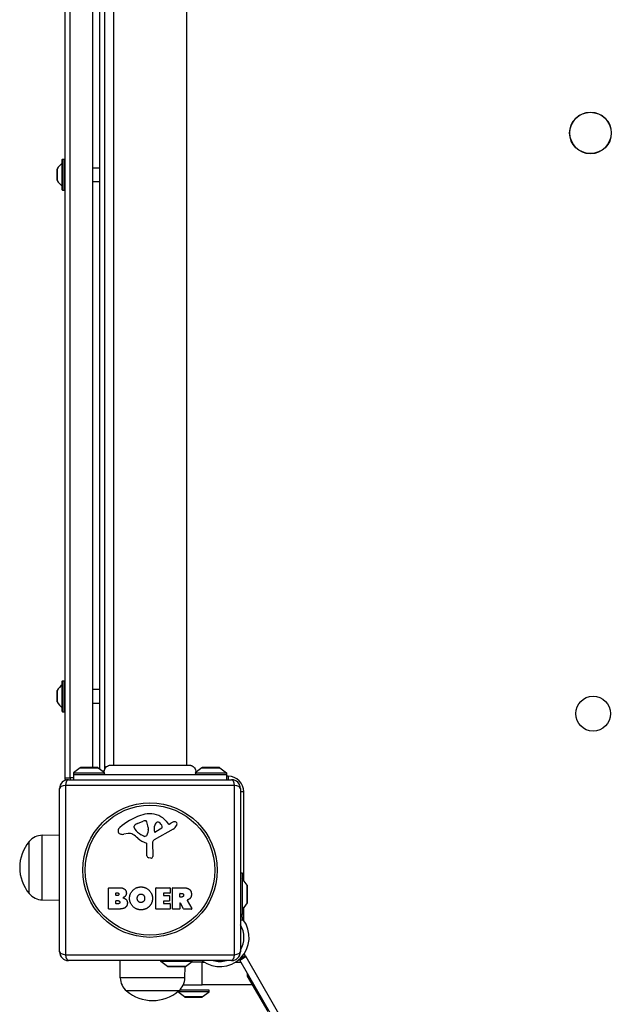
# Model space of a CAD drawing. Units: millimetres. Extents: x -4845 to 4143, y -4297 to 3009.
# Drawn here: x 442 to 782, y -466 to 100 of the extents above; entities that cross this region are included whole.
import ezdxf

# ---------------------------------------------------------------- set-up
doc = ezdxf.new("R2010")
doc.units = ezdxf.units.MM
doc.header["$LTSCALE"] = 100
doc.layers.add('SW_Toestellen', color=2, linetype='Continuous')

msp = doc.modelspace()

# ---------------------------------------------------------------- linework, layer by layer
at = {"layer": 'SW_Toestellen'}
for p, q in [((467.61, 357.69), (467.61, -336.31)), ((470.61, -336.31), (470.61, 357.69)), ((470.61, -336.31), (470.61, 357.69)), ((483.61, 351.69), (483.61, -330.31)), ((487.61, 352.46), (487.61, -331.08)), ((490.61, -331.08), (490.61, 352.47)), ((495.61, 350.33), (495.61, -328.94)), ((537.61, 350.33), (537.61, -328.94)), ((466.07, 4.07), (466.07, 17.31)), ((466.11, 1.99), (466.11, 19.39)), ((466.31, 19.59), (466.31, 1.79)), ((466.31, 19.59), (467.41, 19.59)), ((467.41, 1.79), (467.41, 19.59)), ((463.21, 7.47), (463.21, 13.92)), ((463.22, 13.96), (463.22, 7.42)), ((483.61, 14.69), (487.61, 14.69)), ((483.61, 6.69), (487.61, 6.69)), ((466.31, 1.79), (467.41, 1.79)), ((466.07, -295.93), (466.07, -282.69)), ((466.11, -298.01), (466.11, -280.61)), ((466.31, -280.41), (466.31, -298.21)), ((466.31, -280.41), (467.41, -280.41)), ((467.41, -298.21), (467.41, -280.41)), ((463.21, -292.53), (463.21, -286.08)), ((463.22, -286.04), (463.22, -292.58)), ((483.61, -285.31), (487.61, -285.31)), ((483.61, -293.31), (487.61, -293.31)), ((466.31, -298.21), (467.41, -298.21)), ((476.51, -330.41), (472.61, -333.31)), ((472.61, -333.31), (490.37, -333.31)), ((472.61, -333.31), (472.61, -334.31)), ((476.51, -330.41), (486.71, -330.41)), ((486.41, -330.31), (476.81, -330.31)), ((486.71, -330.41), (490.26, -333.05)), ((490.26, -332.31), (489.26, -332.31)), ((546.51, -330.41), (542.61, -333.31)), ((542.84, -333.31), (560.61, -333.31)), ((546.51, -330.41), (556.71, -330.41)), ((556.41, -330.31), (546.81, -330.31)), ((556.71, -330.41), (560.61, -333.31)), ((560.61, -333.31), (560.61, -334.31)), ((467.61, -336.31), (470.61, -336.31)), ((469.61, -337.31), (563.61, -337.31)), ((470.61, -336.31), (470.61, -337.31)), ((472.61, -336.31), (470.61, -336.31)), ((470.61, -336.31), (470.61, -337.31)), ((472.61, -334.31), (560.61, -334.31)), ((472.61, -334.31), (472.61, -337.31)), ((560.61, -334.31), (560.61, -337.31)), ((561.61, -335.31), (560.61, -335.31)), ((561.61, -335.31), (561.61, -337.31)), ((464.61, -436.31), (464.61, -342.31)), ((565.26, -340.65), (467.95, -340.65)), ((467.95, -340.65), (467.95, -437.96)), ((565.26, -437.96), (565.26, -340.65)), ((568.61, -342.31), (568.61, -436.31)), ((570.61, -344.31), (568.61, -344.31)), ((570.61, -395.4), (570.61, -344.31)), ((509.34, -362.5), (512.75, -361.07)), ((525.88, -361.2), (527.13, -362.73)), ((527.62, -362.82), (528.56, -362.31)), ((507.52, -364.88), (507.52, -364.11)), ((515.46, -366.21), (515.35, -367.77)), ((515.47, -364.76), (515.47, -366)), ((529.98, -365.76), (518.92, -371.83)), ((519.16, -366.97), (519.24, -364.12)), ((523.34, -365.17), (519.88, -367.38)), ((447.11, -402.81), (447.11, -372.81)), ((447.11, -402.81), (447.11, -372.81)), ((454.61, -369.23), (464.61, -369.09)), ((454.61, -406.39), (454.61, -369.23)), ((504.02, -368.3), (501.53, -368.69)), ((513.09, -369.79), (511.51, -368.92)), ((518.14, -373.16), (518.2, -381.51)), ((514.84, -381.05), (514.84, -374.31)), ((517.18, -382.41), (515.89, -382.24)), ((568.61, -390.96), (569.61, -390.96)), ((569.61, -390.96), (569.61, -414.92)), ((572.51, -397.96), (569.61, -394.06)), ((492.8, -411.5), (492.8, -399.61)), ((493, -399.41), (499.41, -399.41)), ((519.94, -411.5), (519.94, -399.61)), ((520.14, -399.41), (527.99, -399.41)), ((528.19, -399.61), (528.19, -402.39)), ((529.53, -411.5), (529.53, -399.61)), ((529.73, -399.41), (535.87, -399.41)), ((572.51, -397.96), (572.51, -408.15)), ((572.61, -407.86), (572.61, -398.26)), ((454.61, -406.39), (464.61, -406.53)), ((497, -403.78), (497, -402.51)), ((497.02, -408.59), (497.02, -407.03)), ((497.2, -402.31), (497.79, -402.31)), ((497.86, -403.98), (497.2, -403.98)), ((497.22, -406.83), (498.04, -406.83)), ((524.36, -402.79), (524.36, -403.72)), ((524.36, -407.32), (524.36, -408.3)), ((527.99, -402.59), (524.56, -402.59)), ((524.56, -403.92), (527.57, -403.92)), ((527.57, -407.12), (524.56, -407.12)), ((527.77, -404.12), (527.77, -406.92)), ((533.78, -404.62), (533.78, -402.9)), ((533.98, -402.7), (534.73, -402.7)), ((534.8, -404.82), (533.98, -404.82)), ((537.99, -406.84), (540.74, -411.39)), ((498.71, -411.7), (493, -411.7)), ((498.11, -408.79), (497.22, -408.79)), ((528.11, -411.7), (520.14, -411.7)), ((524.56, -408.5), (528.11, -408.5)), ((528.31, -408.7), (528.31, -411.5)), ((533.58, -411.7), (529.73, -411.7)), ((533.78, -408.37), (533.78, -411.5)), ((535.95, -411.59), (534.16, -408.28)), ((540.56, -411.7), (536.13, -411.7)), ((572.51, -408.15), (569.61, -412.06)), ((570.61, -418.34), (570.61, -410.71)), ((569.61, -414.92), (568.61, -414.92)), ((568.61, -417.86), (570.26, -417.86)), ((569.61, -416.33), (569.61, -414.92)), ((570.61, -429.26), (570.61, -426.76)), ((467.95, -437.96), (565.26, -437.96)), ((563.61, -441.31), (469.61, -441.31)), ((499.53, -451.31), (499.39, -441.31)), ((522.86, -441.81), (522.86, -441.31)), ((540.86, -441.81), (540.86, -441.31)), ((546.66, -441.46), (546.66, -441.31)), ((568.02, -440.6), (568.05, -440.64)), ((571.51, -438.64), (568.05, -440.64)), ((568.3, -441.07), (568.05, -440.64)), ((568.3, -441.07), (571.76, -439.07)), ((598.55, -493.47), (568.3, -441.07)), ((571.51, -438.64), (570.8, -437.41)), ((571.51, -438.64), (571.76, -439.07)), ((571.76, -439.07), (602.01, -491.47)), ((540.86, -441.81), (522.86, -441.81)), ((526.76, -444.71), (522.86, -441.81)), ((536.96, -444.71), (526.76, -444.71)), ((527.06, -444.81), (536.66, -444.81)), ((536.69, -451.31), (536.78, -444.79)), ((536.96, -444.71), (540.86, -441.81)), ((546.61, -442.31), (540.19, -442.31)), ((546.61, -455.31), (546.61, -442.31)), ((546.61, -442.31), (547.89, -442.31)), ((565.74, -442.31), (569.01, -442.31)), ((536.69, -451.31), (499.53, -451.31)), ((572.61, -448.54), (572.61, -450.31)), ((572.61, -450.31), (584.35, -470.64)), ((550.61, -458.31), (533.67, -458.31)), ((535.79, -455.31), (546.61, -455.31)), ((575.5, -455.31), (546.61, -455.31)), ((550.61, -459.31), (550.61, -458.31)), ((533.11, -458.81), (503.11, -458.81)), ((533.11, -458.81), (503.11, -458.81)), ((532.61, -459.31), (532.61, -459.22)), ((550.61, -459.31), (532.61, -459.31)), ((536.51, -462.21), (532.61, -459.31)), ((546.71, -462.21), (536.51, -462.21)), ((536.81, -462.31), (546.41, -462.31)), ((546.71, -462.21), (550.61, -459.31))]:
    msp.add_line(p, q, dxfattribs=at)
for centre, radius in [((770.11, 34.69), 12), ((770.11, 34.69), 11.89), ((771.61, -299.31), 10), ((516.61, -389.31), 38.66), ((516.61, -389.31), 37.35)]:
    msp.add_circle(centre, radius, dxfattribs=at)
for centre, radius, start, end in [((471.29, 9.98), 9, 125.4902, 153.7639), ((466.01, 17.39), 0.1, 305.4902, 0), ((466.31, 19.39), 0.2, 90, 180), ((467.41, 19.39), 0.2, 0, 90), ((463.31, 13.92), 0.1, 153.7639, 180), ((463.31, 7.47), 0.1, 180, 206.2361), ((471.29, 11.4), 9, 206.2361, 234.5098), ((466.01, 3.99), 0.1, 0, 54.5098), ((466.31, 1.99), 0.2, 180, 270), ((467.41, 1.99), 0.2, 270, 0), ((471.29, -290.02), 9, 125.4902, 153.7639), ((466.01, -282.61), 0.1, 305.4902, 0), ((466.31, -280.61), 0.2, 90, 180), ((467.41, -280.61), 0.2, 0, 90), ((463.31, -286.08), 0.1, 153.7639, 180), ((463.31, -292.53), 0.1, 180, 206.2361), ((471.29, -288.6), 9, 206.2361, 234.5098), ((466.01, -296.01), 0.1, 0, 54.5098), ((466.31, -298.01), 0.2, 180, 270), ((467.41, -298.01), 0.2, 270, 0), ((476.81, -330.81), 0.5, 90, 126.6342), ((486.41, -330.81), 0.5, 53.3658, 90), ((546.81, -330.81), 0.5, 90, 126.6342), ((556.41, -330.81), 0.5, 53.3658, 90), ((469.61, -342.31), 5, 90, 180), ((470.61, -336.31), 3, 180, 205.6651), ((561.61, -344.31), 9, 0, 90), ((563.61, -342.31), 5, 0, 90), ((522.69, -391.77), 35.79, 108.8323, 131.023), ((517.05, -375.25), 18.35, 92.1302, 108.8323), ((513.78, -363.54), 2.67, 88.8881, 112.6753), ((513.81, -361.91), 1.04, 22.3905, 88.8881), ((506.23, -365.03), 9.24, 1.6935, 22.3905), ((516.81, -368.64), 11.73, 39.3689, 92.1302), ((522.18, -364.21), 2.94, 128.9493, 178.2808), ((521.12, -362.89), 1.25, 56.4075, 128.9493), ((519.03, -366.04), 5.03, 22.4006, 56.4075), ((534.15, -372.51), 11.64, 110.2655, 118.7438), ((531.09, -364.23), 2.81, 96.8811, 110.2655), ((530.9, -362.65), 1.21, 72.7179, 96.8811), ((530.89, -362.7), 1.27, 342.1674, 72.7179), ((501.03, -366.87), 2.8, 131.023, 176.8903), ((499.99, -366.82), 1.76, 176.8903, 248.9789), ((507.91, -364.11), 0.391, 159.0675, 180), ((508.99, -364.88), 1.47, 180, 217.8686), ((509.17, -364.6), 1.75, 127.5187, 159.0675), ((517.23, -358.48), 11.91, 217.8686, 241.2927), ((511.46, -367.58), 5.5, 112.6753, 127.5187), ((512.32, -367.56), 3.04, 331.6277, 355.9397), ((512.46, -366), 3.01, 355.9397, 0), ((519.63, -366.98), 0.47, 178.2808, 302.4938), ((522.88, -364.45), 0.856, 302.4938, 22.4006), ((527.43, -362.48), 0.391, 219.3689, 298.7438), ((527.9, -361.96), 4.33, 298.7438, 337.3888), ((525.58, -360.99), 6.85, 337.3888, 342.1674), ((464.81, -387.81), 23.2, 139.7274, 220.2726), ((454.75, -379.18), 9.95, 90.8185, 140.1972), ((500.88, -364.51), 4.23, 248.9789, 278.9192), ((504.66, -372.34), 4.09, 59.4322, 98.9192), ((497.01, -385.29), 19.13, 48.8223, 59.4322), ((520.56, -358.36), 16.64, 228.8223, 248.834), ((513.48, -369.08), 0.805, 241.2927, 268.1545), ((513.51, -368.2), 1.69, 268.1545, 331.6277), ((519.64, -373.15), 1.51, 118.7438, 180.391), ((514.39, -374.31), 0.452, 0, 68.834), ((516.05, -381.05), 1.2, 180, 262.5394), ((517.29, -381.51), 0.903, 262.5394, 0.391), ((493, -399.61), 0.2, 90, 180), ((520.14, -399.61), 0.2, 90, 180), ((527.99, -399.61), 0.2, 0, 90), ((529.73, -399.61), 0.2, 90, 180), ((572.11, -398.26), 0.5, 0, 36.6342), ((454.75, -396.44), 9.95, 219.8028, 269.1815), ((497.2, -402.51), 0.2, 90, 180), ((497.2, -403.78), 0.2, 180, 270), ((497.22, -407.03), 0.2, 90, 180), ((524.56, -402.79), 0.2, 90, 180), ((524.56, -403.72), 0.2, 180, 270), ((524.56, -407.32), 0.2, 90, 180), ((527.57, -404.12), 0.2, 0, 90), ((527.57, -406.92), 0.2, 270, 0), ((527.99, -402.39), 0.2, 270, 0), ((533.98, -402.9), 0.2, 90, 180), ((533.98, -404.62), 0.2, 180, 270), ((493, -411.5), 0.2, 180, 270), ((497.22, -408.59), 0.2, 180, 270), ((520.14, -411.5), 0.2, 180, 270), ((524.56, -408.3), 0.2, 180, 270), ((528.11, -408.7), 0.2, 0, 90), ((528.11, -411.5), 0.2, 270, 0), ((529.73, -411.5), 0.2, 180, 270), ((533.58, -411.5), 0.2, 270, 0), ((533.98, -408.37), 0.2, 28.4065, 180), ((536.13, -411.5), 0.2, 208.4065, 270), ((540.56, -411.5), 0.2, 270, 31.1549), ((572.11, -407.86), 0.5, 323.3658, 0), ((556.82, -428.01), 16.85, 232.9232, 37.0768), ((556.82, -428.01), 13.85, 328.3764, 31.6236), ((469.61, -436.31), 5, 180, 270), ((556.82, -428.01), 13.85, 253.7019, 286.2981), ((563.61, -436.31), 5, 270, 0), ((556.82, -428.01), 16.85, 311.6924, 326.1068), ((527.06, -444.31), 0.5, 233.3658, 270), ((536.66, -444.31), 0.5, 270, 306.6342), ((509.48, -451.17), 9.95, 180.8185, 230.1972), ((526.74, -451.17), 9.95, 309.8028, 359.1815), ((518.11, -441.1), 23.2, 229.7274, 310.2726), ((536.81, -461.81), 0.5, 233.3658, 270), ((546.41, -461.81), 0.5, 270, 306.6342)]:
    msp.add_arc(centre, radius, start, end, dxfattribs=at)
for centre, major_axis, start_param, end_param in [((469.61, -342.31), (0, 5), 0, 1.233448), ((563.61, -342.31), (0, 5), 5.049737, 6.283185), ((469.61, -342.31), (-5, 0), 5.049737, 6.283185), ((563.61, -342.31), (5, 0), 0, 1.233448), ((469.61, -436.31), (-5, 0), 0, 1.233448), ((469.61, -436.31), (0, -5), 5.049737, 6.283185), ((563.61, -436.31), (0, -5), 0, 1.233448), ((563.61, -436.31), (5, 0), 5.049737, 6.283185)]:
    msp.add_ellipse(centre, major_axis=major_axis, ratio=0.350756, start_param=start_param, end_param=end_param, dxfattribs=at)
for points, knots in [([(490.26, -333.05), (490.22, -332.65), (490.25, -332.23), (490.44, -331.44), (490.6, -331.06), (491.02, -330.37), (491.3, -330.05), (491.93, -329.54), (492.29, -329.33), (493.05, -329.04), (493.46, -328.96), (493.91, -328.94), (493.95, -328.94), (493.99, -328.94)], [0.1306279, 0.1306279, 0.1306279, 0.1306279, 0.2517915, 0.2517915, 0.373782, 0.373782, 0.4958731, 0.4958731, 0.6178804, 0.6178804, 0.7397232, 0.7397232, 0.7526438, 0.7526438, 0.7526438, 0.7526438]), ([(490.37, -333.31), (490.33, -333.21), (490.3, -333.14), (490.27, -333.08), (490.27, -333.06), (490.26, -333.05), (490.26, -333.05), (490.26, -333.05), (490.26, -333.05), (490.26, -333.05)], [0.2557995, 0.2557995, 0.2557995, 0.2557995, 0.3634817, 0.3634817, 0.4062502, 0.4062502, 0.4269573, 0.4269573, 0.4384015, 0.4384015, 0.4384015, 0.4384015]), ([(490.61, -334.31), (490.61, -334.31), (490.61, -334.31), (490.61, -334.31), (490.61, -334.31), (490.61, -334.31), (490.61, -334.3), (490.61, -334.3), (490.6, -334.29), (490.59, -334.25), (490.57, -334.21), (490.53, -334.06), (490.5, -333.95), (490.45, -333.73), (490.43, -333.65), (490.4, -333.48), (490.39, -333.4), (490.37, -333.31)], [0.2129167, 0.2129167, 0.2129167, 0.2129167, 0.2132525, 0.2132525, 0.2188913, 0.2188913, 0.2271694, 0.2271694, 0.2489184, 0.2489184, 0.29507, 0.29507, 0.3534669, 0.3534669, 0.3824802, 0.3824802, 0.4072434, 0.4072434, 0.4072434, 0.4072434]), ([(493.99, -328.94), (494.01, -328.94), (494.01, -328.94), (494.22, -328.94), (494.8, -328.94), (496.69, -328.94), (498.03, -328.94), (501.27, -328.94), (503.23, -328.94), (507.48, -328.94), (509.84, -328.94), (514.67, -328.94), (517.2, -328.94), (520.74, -328.94), (521.82, -328.94), (523.22, -328.94), (523.57, -328.94), (524.03, -328.94), (524.14, -328.94), (526.57, -328.94), (528.78, -328.94), (532.62, -328.94), (534.3, -328.94), (536.95, -328.94), (537.95, -328.94), (538.77, -328.94), (538.94, -328.94), (539.11, -328.94), (539.15, -328.94), (539.2, -328.94), (539.21, -328.94), (539.22, -328.94), (539.22, -328.94), (539.22, -328.94), (539.22, -328.94), (539.22, -328.94), (539.22, -328.94), (539.22, -328.94), (539.22, -328.94), (539.22, -328.94), (539.22, -328.94), (539.22, -328.94), (539.22, -328.94), (539.22, -328.94), (539.22, -328.94), (539.22, -328.94), (539.22, -328.94), (539.22, -328.94), (539.22, -328.94), (539.22, -328.94), (539.22, -328.94), (539.22, -328.94), (539.22, -328.94), (539.22, -328.94), (539.22, -328.94), (539.22, -328.94)], [0, 0, 0, 0, 0.158938, 0.158938, 0.893756, 0.893756, 1.629288, 1.629288, 2.365785, 2.365785, 3.101701, 3.101701, 3.842195, 3.842195, 4.170984, 4.170984, 4.280329, 4.280329, 4.316768, 4.316768, 5.055027, 5.055027, 5.789313, 5.789313, 6.524184, 6.524184, 6.800041, 6.800041, 6.939887, 6.939887, 7.010055, 7.010055, 7.045171, 7.045171, 7.062733, 7.062733, 7.071515, 7.071515, 7.075906, 7.075906, 7.078102, 7.078102, 7.0792, 7.0792, 7.079749, 7.079749, 7.080023, 7.080023, 7.080166, 7.080166, 7.080237, 7.080237, 7.080272, 7.080272, 7.080294, 7.080294, 7.080294, 7.080294]), ([(539.22, -328.94), (539.37, -328.94), (539.51, -328.95), (539.8, -328.98), (539.94, -329.01), (540.34, -329.1), (540.6, -329.19), (541.23, -329.49), (541.58, -329.75), (542.18, -330.35), (542.43, -330.7), (542.79, -331.46), (542.91, -331.88), (542.98, -332.55), (542.98, -332.8), (542.96, -333.05)], [0.0000808, 0.0000808, 0.0000808, 0.0000808, 0.0433333, 0.0433333, 0.0860905, 0.0860905, 0.1677533, 0.1677533, 0.2945051, 0.2945051, 0.4212525, 0.4212525, 0.5480002, 0.5480002, 0.6224018, 0.6224018, 0.6224018, 0.6224018]), ([(542.84, -333.31), (542.83, -333.39), (542.82, -333.46), (542.78, -333.71), (542.74, -333.87), (542.67, -334.14), (542.63, -334.24), (542.61, -334.29), (542.61, -334.3), (542.61, -334.31), (542.61, -334.31), (542.61, -334.31), (542.61, -334.31), (542.61, -334.31)], [0, 0, 0, 0, 0.0271342, 0.0271342, 0.0966207, 0.0966207, 0.1818714, 0.1818714, 0.1994234, 0.1994234, 0.2071968, 0.2071968, 0.2125001, 0.2125001, 0.2125001, 0.2125001]), ([(542.84, -333.31), (542.83, -333.39), (542.82, -333.46), (542.78, -333.71), (542.74, -333.87), (542.67, -334.14), (542.63, -334.24), (542.61, -334.29), (542.61, -334.3), (542.61, -334.31), (542.61, -334.31), (542.61, -334.31), (542.61, -334.31), (542.61, -334.31)], [0, 0, 0, 0, 0.0271342, 0.0271342, 0.0966207, 0.0966207, 0.1818714, 0.1818714, 0.1994234, 0.1994234, 0.2071968, 0.2071968, 0.2125001, 0.2125001, 0.2125001, 0.2125001]), ([(542.96, -333.05), (542.96, -333.05), (542.96, -333.05), (542.96, -333.05), (542.96, -333.05), (542.95, -333.06), (542.95, -333.06), (542.94, -333.08), (542.94, -333.09), (542.92, -333.15), (542.89, -333.2), (542.86, -333.27), (542.85, -333.29), (542.84, -333.31)], [0.4350062, 0.4350062, 0.4350062, 0.4350062, 0.4390512, 0.4390512, 0.4564536, 0.4564536, 0.48463, 0.48463, 0.5232777, 0.5232777, 0.5935236, 0.5935236, 0.6120353, 0.6120353, 0.6120353, 0.6120353]), ([(538.09, -406.55), (538.06, -406.56), (538.04, -406.57), (538, -406.61), (537.99, -406.63), (537.96, -406.68), (537.96, -406.7), (537.96, -406.75), (537.96, -406.77), (537.97, -406.81), (537.97, -406.83), (537.99, -406.84)], [0, 0, 0, 0, 0.00781289, 0.00781289, 0.01562578, 0.01562578, 0.02343867, 0.02343867, 0.02938866, 0.02938866, 0.03533865, 0.03533865, 0.03533865, 0.03533865]), ([(569.61, -416.33), (569.61, -416.38), (569.61, -416.42), (569.63, -416.67), (569.67, -416.87), (569.81, -417.23), (569.91, -417.41), (570.04, -417.57), (570.04, -417.57), (570.04, -417.57)], [0.3123897, 0.3123897, 0.3123897, 0.3123897, 0.3273274, 0.3273274, 0.3888362, 0.3888362, 0.4457678, 0.4457678, 0.4464718, 0.4464718, 0.4464718, 0.4464718])]:
    msp.add_open_spline(points, degree=3, knots=knots, dxfattribs=at)
for points, degree in [([(499.41, -399.41), (500.86, -399.41), (501.86, -400.19)], 2), ([(501.86, -400.19), (502.95, -401.06), (503, -402.48)], 2), ([(504.84, -405.49), (504.88, -402.8), (508.71, -398.99), (511.4, -398.98)], 2), ([(511.4, -398.98), (514.11, -398.97), (518.03, -402.84), (518.03, -405.53)], 2), ([(535.87, -399.41), (537.84, -399.41), (539.01, -400.18)], 2), ([(539.01, -400.18), (540.43, -401.12), (540.47, -403.14)], 2), ([(497.79, -402.31), (498.18, -402.31), (498.69, -402.78), (498.71, -403.14)], 2), ([(498.71, -403.14), (498.73, -403.48), (498.2, -403.98), (497.86, -403.98)], 2), ([(498.04, -406.83), (499.15, -406.83), (499.19, -407.77)], 2), ([(502.44, -404.16), (501.91, -404.86), (501.05, -405.21)], 2), ([(501.05, -405.21), (503.58, -405.89), (503.59, -408.17)], 2), ([(503, -402.48), (503.03, -403.39), (502.44, -404.16)], 2), ([(511.33, -412.15), (508.62, -412.1), (504.82, -408.19), (504.84, -405.49)], 2), ([(509.29, -405.61), (509.25, -404.62), (510.46, -403.1), (511.42, -403.07)], 2), ([(509.9, -407.27), (509.32, -406.6), (509.29, -405.61)], 2), ([(511.47, -407.98), (510.5, -408), (509.9, -407.27)], 2), ([(511.42, -403.07), (512.33, -403.03), (512.95, -403.78)], 2), ([(513.02, -407.18), (512.43, -407.95), (511.47, -407.98)], 2), ([(512.95, -403.78), (513.5, -404.48), (513.53, -405.46)], 2), ([(513.53, -405.46), (513.56, -406.45), (513.02, -407.18)], 2), ([(518.03, -405.53), (518.03, -408.45), (516.04, -410.34)], 2), ([(534.73, -402.7), (535.87, -402.7), (535.93, -403.68)], 2), ([(535.93, -403.68), (535.96, -404.2), (535.29, -404.82), (534.8, -404.82)], 2), ([(538.52, -406.37), (538.25, -406.49), (538.09, -406.55)], 2), ([(539.81, -405.37), (539.33, -406.02), (538.52, -406.37)], 2), ([(540.47, -403.14), (540.5, -404.48), (539.81, -405.37)], 2), ([(499.19, -407.77), (499.21, -408.2), (498.56, -408.79), (498.11, -408.79)], 2), ([(503.59, -408.17), (503.61, -411.7), (498.71, -411.7)], 2), ([(516.04, -410.34), (514.11, -412.19), (511.33, -412.15)], 2), ([(570.26, -417.86), (570.19, -417.76), (570.11, -417.67), (570.04, -417.57)], 3), ([(546.66, -441.46), (546.59, -441.41), (546.53, -441.36), (546.46, -441.31)], 3)]:
    msp.add_open_spline(points, degree=degree, dxfattribs=at)

doc.saveas('drawing.dxf')
